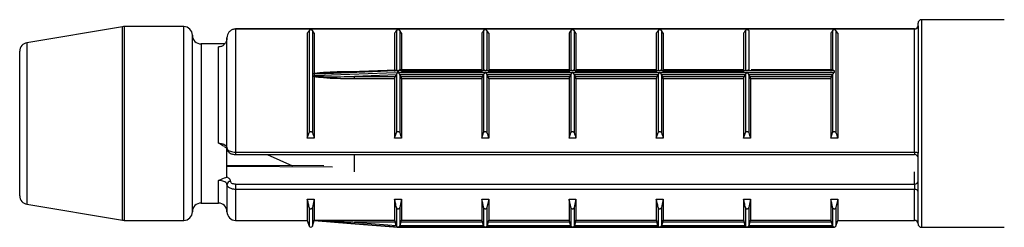
# Model space of a CAD drawing. Units: millimetres. Extents: x 10 to 584, y 10 to 410.
# Drawn here: x 268 to 297, y 291 to 297 of the extents above; entities that cross this region are included whole.
import ezdxf

# ---------------------------------------------------------------- set-up
doc = ezdxf.new("R2010")
doc.units = ezdxf.units.MM
doc.header["$LTSCALE"] = 2

msp = doc.modelspace()

# ---------------------------------------------------------------- linework, layer by layer
at = {"color": 7, "linetype": 'Continuous', "lineweight": 25}
for p, q in [((296.616, 297.286), (294.224, 297.286)), ((271.104, 297.082), (268.333, 296.621)), ((272.874, 297.086), (271.145, 297.086)), ((294.024, 297.018), (274.374, 297.018)), ((274.374, 297.018), (274.374, 297.016)), ((294.024, 297.016), (274.374, 297.016)), ((274.374, 297.016), (274.374, 293.46)), ((276.502, 296.976), (276.502, 294.021)), ((276.597, 296.976), (276.597, 294.021)), ((276.649, 296.895), (276.597, 296.976)), ((279.027, 296.976), (279.027, 295.832)), ((279.122, 296.976), (279.122, 295.833)), ((279.174, 296.895), (279.122, 296.976)), ((281.552, 296.976), (281.552, 295.833)), ((281.647, 296.976), (281.647, 295.833)), ((281.699, 296.895), (281.647, 296.976)), ((284.077, 296.976), (284.077, 295.833)), ((284.172, 296.976), (284.172, 295.833)), ((284.224, 296.895), (284.172, 296.976)), ((286.602, 296.976), (286.602, 295.833)), ((286.697, 296.976), (286.697, 295.833)), ((286.749, 296.895), (286.697, 296.976)), ((289.127, 296.976), (289.127, 295.833)), ((289.222, 296.976), (289.222, 295.833)), ((291.652, 296.976), (291.652, 295.833)), ((291.747, 296.976), (291.747, 294.021)), ((291.799, 296.895), (291.747, 296.976)), ((294.024, 293.46), (294.024, 297.016)), ((294.124, 297.113), (294.124, 297.186)), ((294.124, 297.113), (294.124, 293.43)), ((273.124, 291.736), (273.124, 296.836)), ((274.124, 293.566), (274.124, 296.764)), ((276.449, 296.895), (276.449, 293.861)), ((276.649, 296.895), (276.649, 295.739)), ((278.974, 296.895), (278.974, 295.79)), ((279.174, 296.895), (279.174, 295.79)), ((281.499, 296.895), (281.499, 295.79)), ((281.699, 296.895), (281.699, 295.79)), ((284.024, 296.895), (284.024, 295.79)), ((284.224, 296.895), (284.224, 295.79)), ((286.549, 296.895), (286.549, 295.79)), ((286.749, 296.895), (286.749, 295.79)), ((289.074, 296.895), (289.074, 295.79)), ((291.599, 296.895), (291.599, 295.79)), ((291.799, 296.895), (291.799, 293.861)), ((268.124, 292.197), (268.124, 296.374)), ((274.056, 296.586), (273.374, 296.586)), ((273.874, 293.723), (273.874, 296.499)), ((279.03, 295.832), (277.689, 295.777)), ((279.066, 295.761), (279.066, 295.809)), ((279.074, 295.81), (279.074, 295.762)), ((291.699, 295.81), (279.074, 295.81)), ((281.479, 295.834), (279.117, 295.834)), ((279.174, 295.79), (281.499, 295.79)), ((281.699, 295.79), (284.024, 295.79)), ((284.004, 295.834), (281.719, 295.834)), ((284.224, 295.79), (286.549, 295.79)), ((286.529, 295.834), (284.244, 295.834)), ((286.749, 295.79), (289.074, 295.79)), ((289.054, 295.834), (286.769, 295.834)), ((291.657, 295.834), (289.294, 295.834)), ((291.699, 295.81), (291.699, 295.762)), ((276.647, 295.709), (276.647, 295.67)), ((276.648, 295.724), (276.649, 295.739)), ((276.649, 295.632), (276.648, 295.651)), ((276.649, 295.632), (276.649, 293.861)), ((279.02, 295.691), (277.814, 295.645)), ((277.814, 295.645), (278.99, 295.645)), ((277.814, 295.578), (277.814, 295.645)), ((278.974, 295.578), (277.814, 295.578)), ((278.974, 295.578), (278.974, 293.861)), ((279.02, 295.691), (278.99, 295.645)), ((279.027, 295.704), (279.02, 295.691)), ((279.027, 295.704), (279.027, 294.021)), ((279.074, 295.762), (281.599, 295.762)), ((279.122, 295.703), (279.122, 294.021)), ((279.127, 295.693), (279.122, 295.703)), ((279.159, 295.645), (279.127, 295.693)), ((281.547, 295.693), (279.127, 295.693)), ((279.159, 295.645), (281.515, 295.645)), ((279.174, 295.578), (279.174, 293.861)), ((281.499, 295.578), (279.174, 295.578)), ((281.499, 295.578), (281.499, 293.861)), ((281.547, 295.693), (281.515, 295.645)), ((281.552, 295.703), (281.547, 295.693)), ((281.552, 295.703), (281.552, 294.021)), ((281.599, 295.762), (284.124, 295.762)), ((281.647, 295.703), (281.647, 294.021)), ((281.652, 295.693), (281.647, 295.703)), ((281.684, 295.645), (281.652, 295.693)), ((284.072, 295.693), (281.652, 295.693)), ((281.684, 295.645), (284.04, 295.645)), ((281.699, 295.578), (281.699, 293.861)), ((284.024, 295.578), (281.699, 295.578)), ((284.024, 295.578), (284.024, 293.861)), ((284.072, 295.693), (284.04, 295.645)), ((284.077, 295.703), (284.072, 295.693)), ((284.077, 295.703), (284.077, 294.021)), ((284.124, 295.762), (286.649, 295.762)), ((284.172, 295.703), (284.172, 294.021)), ((284.177, 295.693), (284.172, 295.703)), ((284.209, 295.645), (284.177, 295.693)), ((286.597, 295.693), (284.177, 295.693)), ((284.209, 295.645), (286.565, 295.645)), ((284.224, 295.578), (284.224, 293.861)), ((286.549, 295.578), (284.224, 295.578)), ((286.549, 295.578), (286.549, 293.861)), ((286.597, 295.693), (286.565, 295.645)), ((286.602, 295.703), (286.597, 295.693)), ((286.602, 295.703), (286.602, 294.021)), ((286.649, 295.762), (289.174, 295.762)), ((286.697, 295.703), (286.697, 294.021)), ((286.702, 295.693), (286.697, 295.703)), ((286.734, 295.645), (286.702, 295.693)), ((289.122, 295.693), (286.702, 295.693)), ((286.734, 295.645), (289.09, 295.645)), ((286.749, 295.578), (286.749, 293.861)), ((289.074, 295.578), (286.749, 295.578)), ((289.074, 295.578), (289.074, 293.861)), ((289.122, 295.693), (289.09, 295.645)), ((289.127, 295.703), (289.122, 295.693)), ((289.127, 295.703), (289.127, 294.021)), ((289.174, 295.762), (291.699, 295.762)), ((289.222, 295.703), (289.222, 294.021)), ((289.227, 295.693), (289.222, 295.703)), ((289.259, 295.645), (289.227, 295.693)), ((291.647, 295.693), (289.227, 295.693)), ((289.259, 295.645), (291.615, 295.645)), ((289.274, 295.578), (289.274, 293.861)), ((291.599, 295.578), (289.274, 295.578)), ((291.599, 295.578), (291.599, 293.861)), ((291.647, 295.693), (291.615, 295.645)), ((291.652, 295.703), (291.647, 295.693)), ((291.652, 295.703), (291.652, 294.021)), ((276.449, 293.861), (276.502, 294.021)), ((276.649, 293.861), (276.449, 293.861)), ((278.974, 293.861), (279.027, 294.021)), ((279.174, 293.861), (278.974, 293.861)), ((281.499, 293.861), (281.552, 294.021)), ((281.699, 293.861), (281.499, 293.861)), ((284.024, 293.861), (284.077, 294.021)), ((284.224, 293.861), (284.024, 293.861)), ((286.549, 293.861), (286.602, 294.021)), ((286.749, 293.861), (286.549, 293.861)), ((289.074, 293.861), (289.127, 294.021)), ((289.274, 293.861), (289.074, 293.861)), ((291.599, 293.861), (291.652, 294.021)), ((291.799, 293.861), (291.599, 293.861)), ((274.124, 292.73), (274.124, 293.597)), ((274.374, 293.46), (294.024, 293.46)), ((274.374, 293.389), (294.024, 293.389)), ((275.282, 293.389), (276.023, 293.066)), ((277.814, 292.884), (277.814, 293.389)), ((294.124, 292.314), (294.124, 293.43)), ((276.926, 293.063), (274.124, 293.074)), ((274.124, 292.527), (274.124, 291.736)), ((274.374, 292.536), (274.374, 292.382)), ((274.374, 292.536), (294.024, 292.536)), ((294.024, 292.382), (274.374, 292.382)), ((294.024, 292.536), (294.024, 292.382)), ((276.449, 292.101), (276.649, 292.101)), ((276.449, 292.101), (276.449, 291.486)), ((276.649, 292.101), (276.597, 291.861)), ((276.649, 292.101), (276.649, 291.488)), ((278.974, 292.101), (279.174, 292.101)), ((278.974, 292.101), (278.974, 291.488)), ((279.174, 292.101), (279.122, 291.861)), ((279.174, 292.101), (279.174, 291.488)), ((281.499, 292.101), (281.699, 292.101)), ((281.499, 292.101), (281.499, 291.488)), ((281.699, 292.101), (281.647, 291.861)), ((281.699, 292.101), (281.699, 291.488)), ((284.024, 292.101), (284.224, 292.101)), ((284.024, 292.101), (284.024, 291.488)), ((284.224, 292.101), (284.172, 291.861)), ((284.224, 292.101), (284.224, 291.488)), ((286.549, 292.101), (286.749, 292.101)), ((286.549, 292.101), (286.549, 291.488)), ((286.749, 292.101), (286.697, 291.861)), ((286.749, 292.101), (286.749, 291.488)), ((289.074, 292.101), (289.274, 292.101)), ((289.074, 292.101), (289.074, 291.488)), ((289.274, 292.101), (289.222, 291.861)), ((289.274, 292.101), (289.274, 291.488)), ((291.599, 292.101), (291.799, 292.101)), ((291.599, 292.101), (291.599, 291.488)), ((291.799, 292.101), (291.747, 291.861)), ((291.799, 292.101), (291.799, 291.486)), ((294.124, 291.386), (294.124, 292.314)), ((268.333, 291.951), (271.104, 291.489)), ((273.374, 291.986), (273.874, 291.986)), ((279.027, 291.861), (279.027, 291.322)), ((279.122, 291.861), (279.122, 291.322)), ((281.552, 291.861), (281.552, 291.322)), ((281.647, 291.861), (281.647, 291.322)), ((284.077, 291.861), (284.077, 291.322)), ((284.172, 291.861), (284.172, 291.322)), ((286.602, 291.861), (286.602, 291.322)), ((286.697, 291.861), (286.697, 291.322)), ((289.127, 291.861), (289.127, 291.322)), ((289.222, 291.861), (289.222, 291.322)), ((291.652, 291.861), (291.652, 291.322)), ((271.145, 291.486), (272.874, 291.486)), ((274.374, 291.486), (276.449, 291.486)), ((276.449, 291.486), (276.502, 291.321)), ((276.597, 291.321), (276.647, 291.478)), ((276.647, 291.479), (276.647, 291.478)), ((276.647, 291.478), (277.71, 291.394)), ((276.649, 291.488), (278.974, 291.488)), ((277.71, 291.394), (279.066, 291.286)), ((278.99, 291.437), (277.814, 291.437)), ((277.814, 291.437), (279.02, 291.342)), ((279.02, 291.342), (278.99, 291.437)), ((279.02, 291.342), (279.027, 291.322)), ((279.066, 291.286), (279.066, 291.286)), ((279.069, 291.286), (279.074, 291.286)), ((279.074, 291.286), (284.124, 291.286)), ((279.074, 291.286), (279.074, 291.286)), ((281.599, 291.286), (279.074, 291.286)), ((279.122, 291.322), (279.127, 291.337)), ((279.159, 291.437), (279.127, 291.337)), ((279.127, 291.337), (281.547, 291.337)), ((281.515, 291.437), (279.159, 291.437)), ((279.174, 291.488), (281.499, 291.488)), ((281.547, 291.337), (281.515, 291.437)), ((281.547, 291.337), (281.552, 291.322)), ((284.124, 291.286), (281.599, 291.286)), ((281.647, 291.322), (281.652, 291.337)), ((281.684, 291.437), (281.652, 291.337)), ((281.652, 291.337), (284.072, 291.337)), ((284.04, 291.437), (281.684, 291.437)), ((281.699, 291.488), (284.024, 291.488)), ((284.072, 291.337), (284.04, 291.437)), ((284.072, 291.337), (284.077, 291.322)), ((286.649, 291.286), (284.124, 291.286)), ((284.129, 291.286), (286.644, 291.286)), ((284.172, 291.322), (284.177, 291.337)), ((284.209, 291.437), (284.177, 291.337)), ((284.177, 291.337), (286.597, 291.337)), ((286.565, 291.437), (284.209, 291.437)), ((284.224, 291.488), (286.549, 291.488)), ((286.597, 291.337), (286.565, 291.437)), ((286.597, 291.337), (286.602, 291.322)), ((286.649, 291.286), (291.699, 291.286)), ((289.174, 291.286), (286.649, 291.286)), ((286.697, 291.322), (286.702, 291.337)), ((286.734, 291.437), (286.702, 291.337)), ((286.702, 291.337), (289.122, 291.337)), ((289.09, 291.437), (286.734, 291.437)), ((286.749, 291.488), (289.074, 291.488)), ((289.122, 291.337), (289.09, 291.437)), ((289.122, 291.337), (289.127, 291.322)), ((291.699, 291.286), (289.174, 291.286)), ((289.222, 291.322), (289.227, 291.337)), ((289.259, 291.437), (289.227, 291.337)), ((289.227, 291.337), (291.647, 291.337)), ((291.615, 291.437), (289.259, 291.437)), ((289.274, 291.488), (291.599, 291.488)), ((291.647, 291.337), (291.615, 291.437)), ((291.647, 291.337), (291.652, 291.322)), ((291.699, 291.286), (291.704, 291.286)), ((291.699, 291.286), (291.699, 291.286)), ((291.747, 291.321), (291.799, 291.486)), ((291.799, 291.486), (294.024, 291.486)), ((294.224, 291.286), (296.62, 291.286))]:
    msp.add_line(p, q, dxfattribs=at)
at = {"color": 8, "linetype": 'Continuous', "lineweight": 25}
for p, q in [((294.224, 297.286), (294.224, 291.286)), ((271.104, 291.489), (271.104, 297.082)), ((271.145, 297.086), (271.145, 291.486)), ((272.874, 291.486), (272.874, 297.086)), ((294.024, 297.018), (294.024, 297.016)), ((268.333, 296.621), (268.333, 291.951)), ((273.374, 296.586), (273.374, 291.986)), ((277.814, 295.79), (278.016, 295.79)), ((277.814, 295.782), (277.814, 295.79)), ((274.374, 293.46), (274.374, 293.389)), ((294.024, 293.46), (294.024, 293.389)), ((294.024, 292.536), (294.024, 292.884)), ((273.874, 291.986), (273.874, 292.636)), ((274.374, 292.382), (274.374, 291.486)), ((294.024, 291.486), (294.024, 292.382)), ((276.502, 291.861), (276.502, 291.321)), ((276.597, 291.861), (276.597, 291.321)), ((291.747, 291.861), (291.747, 291.321))]:
    msp.add_line(p, q, dxfattribs=at)
at = {"color": 7, "linetype": 'Continuous', "lineweight": 25, "flags": 128}
for points in [[(279.066, 295.809), (278.967, 295.805), (278.568, 295.789), (276.973, 295.723), (276.647, 295.709)], [(279.03, 295.832), (279.034, 295.832), (279.047, 295.826), (279.055, 295.82), (279.061, 295.816), (279.066, 295.811), (279.066, 295.81), (279.066, 295.809), (279.066, 295.809)], [(276.647, 295.67), (276.747, 295.674), (277.145, 295.689), (278.74, 295.749), (279.066, 295.761)], [(294.024, 293.46), (294.044, 293.459), (294.063, 293.457), (294.08, 293.455), (294.095, 293.451), (294.107, 293.446), (294.117, 293.441), (294.122, 293.436), (294.124, 293.43)], [(279.066, 291.286), (278.967, 291.294), (278.568, 291.326), (277.81, 291.386)]]:
    msp.add_lwpolyline(points, dxfattribs=at)
at = {"color": 8, "linetype": 'Continuous', "lineweight": 25, "flags": 128}
msp.add_lwpolyline([(277.179, 293.028), (274.124, 293.04), (274.108, 293.04)], dxfattribs=at)
at = {"color": 7, "linetype": 'Continuous', "lineweight": 25}
for centre, radius, start, end in [((294.224, 297.186), 0.1, 90, 180), ((271.145, 296.836), 0.25, 90, 99.4623), ((272.874, 296.836), 0.25, 0, 90), ((294.024, 297.118), 0.1, 270, 0), ((294.026, 297.114), 0.0988, 269.2838, 359.2655), ((273.374, 296.836), 0.25, 180, 270), ((268.374, 296.374), 0.25, 99.4623, 180), ((294.024, 293.289), 0.1, 0, 90), ((274.218, 292.52), 0.094, 86.1887, 175.5981), ((294.031, 292.63), 0.094, 266.1887, 355.5981), ((294.038, 292.294), 0.0888, 12.865, 98.7077), ((268.374, 292.197), 0.25, 180, 260.5377), ((273.374, 291.736), 0.25, 90, 180), ((273.874, 291.736), 0.25, 0, 90), ((272.874, 291.736), 0.25, 270, 0), ((274.374, 291.736), 0.25, 180, 270), ((271.145, 291.736), 0.25, 260.5377, 270), ((276.549, 291.336), 0.05, 197.588, 342.412), ((284.176, 290.92), 6.383, 175.3562, 175.8167), ((279.074, 291.336), 0.05, 260.9424, 270), ((291.699, 291.336), 0.05, 270, 342.412), ((294.024, 291.386), 0.1, 0, 90), ((294.224, 291.386), 0.1, 180, 270)]:
    msp.add_arc(centre, radius, start, end, dxfattribs=at)
for points, knots in [([(274.374, 297.016), (274.358, 297.015), (274.314, 297.012), (274.244, 296.984), (274.178, 296.928), (274.133, 296.851), (274.127, 296.793), (274.124, 296.764)], [0, 0, 0, 0, 0.124012, 0.338765, 0.558184, 0.779631, 1, 1, 1, 1]), ([(276.502, 296.976), (276.493, 296.962), (276.475, 296.935), (276.458, 296.908), (276.449, 296.895)], [0, 0, 0, 0, 0.500115, 1, 1, 1, 1]), ([(276.597, 296.976), (276.595, 296.978), (276.59, 296.983), (276.578, 296.988), (276.565, 296.991), (276.552, 296.992), (276.54, 296.992), (276.527, 296.99), (276.514, 296.986), (276.506, 296.981), (276.503, 296.977), (276.502, 296.976)], [0, 0, 0, 0, 0.1707, 0.296823, 0.396076, 0.479871, 0.563841, 0.64481, 0.758398, 0.915552, 1, 1, 1, 1]), ([(279.027, 296.976), (279.018, 296.962), (279, 296.935), (278.983, 296.908), (278.974, 296.895)], [0, 0, 0, 0, 0.500115, 1, 1, 1, 1]), ([(279.122, 296.976), (279.12, 296.978), (279.115, 296.983), (279.103, 296.988), (279.09, 296.991), (279.077, 296.992), (279.065, 296.992), (279.052, 296.99), (279.039, 296.986), (279.031, 296.981), (279.028, 296.977), (279.027, 296.976)], [0, 0, 0, 0, 0.1707, 0.296823, 0.396076, 0.479871, 0.563841, 0.64481, 0.758398, 0.915552, 1, 1, 1, 1]), ([(281.552, 296.976), (281.543, 296.962), (281.525, 296.935), (281.508, 296.908), (281.499, 296.895)], [0, 0, 0, 0, 0.500115, 1, 1, 1, 1]), ([(281.647, 296.976), (281.645, 296.978), (281.64, 296.983), (281.628, 296.988), (281.615, 296.991), (281.602, 296.992), (281.59, 296.992), (281.577, 296.99), (281.564, 296.986), (281.556, 296.981), (281.553, 296.977), (281.552, 296.976)], [0, 0, 0, 0, 0.1707, 0.296823, 0.396076, 0.479871, 0.563841, 0.64481, 0.758398, 0.915552, 1, 1, 1, 1]), ([(284.077, 296.976), (284.068, 296.962), (284.05, 296.935), (284.033, 296.908), (284.024, 296.895)], [0, 0, 0, 0, 0.500115, 1, 1, 1, 1]), ([(284.172, 296.976), (284.17, 296.978), (284.165, 296.983), (284.153, 296.988), (284.14, 296.991), (284.127, 296.992), (284.115, 296.992), (284.102, 296.99), (284.089, 296.986), (284.081, 296.981), (284.078, 296.977), (284.077, 296.976)], [0, 0, 0, 0, 0.1707, 0.296823, 0.396076, 0.479871, 0.563841, 0.64481, 0.758398, 0.915552, 1, 1, 1, 1]), ([(286.602, 296.976), (286.593, 296.962), (286.575, 296.935), (286.558, 296.908), (286.549, 296.895)], [0, 0, 0, 0, 0.500115, 1, 1, 1, 1]), ([(286.697, 296.976), (286.695, 296.978), (286.69, 296.983), (286.678, 296.988), (286.665, 296.991), (286.652, 296.992), (286.64, 296.992), (286.627, 296.99), (286.614, 296.986), (286.606, 296.981), (286.603, 296.977), (286.602, 296.976)], [0, 0, 0, 0, 0.1707, 0.296823, 0.396076, 0.479871, 0.563841, 0.64481, 0.758398, 0.915552, 1, 1, 1, 1]), ([(289.127, 296.976), (289.118, 296.962), (289.1, 296.935), (289.083, 296.908), (289.074, 296.895)], [0, 0, 0, 0, 0.500115, 1, 1, 1, 1]), ([(289.222, 296.976), (289.22, 296.978), (289.215, 296.983), (289.203, 296.988), (289.19, 296.991), (289.177, 296.992), (289.165, 296.992), (289.152, 296.99), (289.139, 296.986), (289.131, 296.981), (289.128, 296.977), (289.127, 296.976)], [0, 0, 0, 0, 0.1706997, 0.2968225, 0.3960755, 0.479871, 0.5638408, 0.6448105, 0.7583977, 0.9155524, 1, 1, 1, 1]), ([(291.652, 296.976), (291.643, 296.962), (291.625, 296.935), (291.608, 296.908), (291.599, 296.895)], [0, 0, 0, 0, 0.500115, 1, 1, 1, 1]), ([(291.747, 296.976), (291.745, 296.978), (291.74, 296.983), (291.728, 296.988), (291.715, 296.991), (291.702, 296.992), (291.69, 296.992), (291.677, 296.99), (291.664, 296.986), (291.656, 296.981), (291.653, 296.977), (291.652, 296.976)], [0, 0, 0, 0, 0.1707, 0.296823, 0.396076, 0.479871, 0.563841, 0.64481, 0.758398, 0.915552, 1, 1, 1, 1]), ([(274.124, 296.764), (274.121, 296.734), (274.116, 296.673), (274.07, 296.592), (274.004, 296.532), (273.934, 296.502), (273.89, 296.499), (273.874, 296.499)], [0, 0, 0, 0, 0.225774, 0.451074, 0.672152, 0.884114, 1, 1, 1, 1]), ([(276.649, 295.739), (276.704, 295.746), (277.023, 295.784), (277.414, 295.788), (277.747, 295.79), (277.814, 295.79)], [0, 0, 0, 0, 0.142587, 0.828592, 1, 1, 1, 1]), ([(279.074, 295.81), (279.075, 295.81), (279.078, 295.813), (279.088, 295.821), (279.102, 295.83), (279.113, 295.835), (279.116, 295.834), (279.117, 295.834)], [0, 0, 0, 0, 0.021237, 0.19862, 0.624531, 0.93834, 1, 1, 1, 1]), ([(281.499, 295.79), (281.5, 295.786), (281.5, 295.777), (281.502, 295.77), (281.505, 295.767), (281.507, 295.767), (281.507, 295.767)], [0, 0, 0, 0, 0.319735, 0.639229, 0.965449, 1, 1, 1, 1]), ([(281.552, 295.833), (281.554, 295.834), (281.559, 295.835), (281.571, 295.831), (281.579, 295.824), (281.584, 295.822), (281.59, 295.822), (281.595, 295.822), (281.599, 295.822)], [0, 0, 0, 0, 0.242845, 0.540547, 0.751453, 0.788535, 0.841227, 1, 1, 1, 1]), ([(281.599, 295.822), (281.603, 295.822), (281.608, 295.822), (281.614, 295.822), (281.62, 295.824), (281.628, 295.831), (281.64, 295.835), (281.645, 295.834), (281.647, 295.833)], [0, 0, 0, 0, 0.158757, 0.211434, 0.248526, 0.45928, 0.757049, 1, 1, 1, 1]), ([(281.692, 295.768), (281.693, 295.768), (281.695, 295.767), (281.698, 295.773), (281.699, 295.781), (281.699, 295.788), (281.699, 295.79)], [0, 0, 0, 0, 0.158315, 0.510387, 0.845671, 1, 1, 1, 1]), ([(284.024, 295.79), (284.025, 295.786), (284.025, 295.777), (284.027, 295.77), (284.03, 295.767), (284.032, 295.767), (284.032, 295.767)], [0, 0, 0, 0, 0.319735, 0.639229, 0.965449, 1, 1, 1, 1]), ([(284.077, 295.833), (284.079, 295.834), (284.084, 295.835), (284.096, 295.831), (284.104, 295.824), (284.109, 295.822), (284.115, 295.822), (284.12, 295.822), (284.124, 295.822)], [0, 0, 0, 0, 0.242845, 0.540547, 0.751453, 0.788535, 0.841227, 1, 1, 1, 1]), ([(284.124, 295.822), (284.128, 295.822), (284.133, 295.822), (284.139, 295.822), (284.145, 295.824), (284.153, 295.831), (284.165, 295.835), (284.17, 295.834), (284.172, 295.833)], [0, 0, 0, 0, 0.158757, 0.211434, 0.248526, 0.45928, 0.757049, 1, 1, 1, 1]), ([(284.217, 295.768), (284.218, 295.768), (284.22, 295.767), (284.223, 295.773), (284.224, 295.781), (284.224, 295.788), (284.224, 295.79)], [0, 0, 0, 0, 0.158315, 0.510387, 0.845671, 1, 1, 1, 1]), ([(286.549, 295.79), (286.55, 295.786), (286.55, 295.777), (286.552, 295.77), (286.555, 295.767), (286.557, 295.767), (286.557, 295.767)], [0, 0, 0, 0, 0.319735, 0.639229, 0.965449, 1, 1, 1, 1]), ([(286.602, 295.833), (286.604, 295.834), (286.609, 295.835), (286.621, 295.831), (286.629, 295.824), (286.634, 295.822), (286.64, 295.822), (286.645, 295.822), (286.649, 295.822)], [0, 0, 0, 0, 0.242845, 0.540547, 0.751453, 0.788535, 0.841227, 1, 1, 1, 1]), ([(286.649, 295.822), (286.653, 295.822), (286.658, 295.822), (286.664, 295.822), (286.67, 295.824), (286.678, 295.831), (286.69, 295.835), (286.695, 295.834), (286.697, 295.833)], [0, 0, 0, 0, 0.158757, 0.211434, 0.248526, 0.45928, 0.757049, 1, 1, 1, 1]), ([(286.742, 295.768), (286.743, 295.768), (286.745, 295.767), (286.748, 295.773), (286.749, 295.781), (286.749, 295.788), (286.749, 295.79)], [0, 0, 0, 0, 0.158315, 0.510387, 0.845671, 1, 1, 1, 1]), ([(289.074, 295.79), (289.075, 295.786), (289.075, 295.777), (289.077, 295.77), (289.08, 295.767), (289.082, 295.767), (289.082, 295.767)], [0, 0, 0, 0, 0.319735, 0.639229, 0.965449, 1, 1, 1, 1]), ([(289.127, 295.833), (289.129, 295.834), (289.134, 295.835), (289.146, 295.831), (289.154, 295.824), (289.159, 295.822), (289.165, 295.822), (289.174, 295.822), (289.183, 295.822), (289.189, 295.822), (289.195, 295.824), (289.203, 295.831), (289.215, 295.835), (289.22, 295.834), (289.222, 295.833)], [0, 0, 0, 0, 0.121422, 0.270273, 0.375726, 0.394267, 0.420613, 0.500019, 0.579378, 0.605717, 0.624263, 0.72964, 0.878524, 1, 1, 1, 1]), ([(291.657, 295.834), (291.657, 295.834), (291.661, 295.835), (291.672, 295.83), (291.686, 295.821), (291.696, 295.813), (291.699, 295.81), (291.699, 295.81)], [0, 0, 0, 0, 0.06166, 0.375469, 0.80138, 0.978763, 1, 1, 1, 1]), ([(276.647, 295.709), (276.647, 295.714), (276.647, 295.719), (276.648, 295.723), (276.648, 295.724)], [0, 0, 0, 0, 0.825288, 1, 1, 1, 1]), ([(276.648, 295.651), (276.648, 295.654), (276.647, 295.66), (276.647, 295.666), (276.647, 295.67)], [0, 0, 0, 0, 0.391698, 1, 1, 1, 1]), ([(277.814, 295.775), (277.747, 295.773), (277.415, 295.765), (277.026, 295.755), (276.705, 295.729), (276.648, 295.724)], [0, 0, 0, 0, 0.170941, 0.854525, 1, 1, 1, 1]), ([(276.648, 295.651), (276.705, 295.648), (277.026, 295.634), (277.415, 295.639), (277.747, 295.644), (277.814, 295.645)], [0, 0, 0, 0, 0.145475, 0.829059, 1, 1, 1, 1]), ([(277.814, 295.578), (277.747, 295.579), (277.414, 295.58), (277.023, 295.585), (276.704, 295.625), (276.649, 295.632)], [0, 0, 0, 0, 0.171408, 0.857413, 1, 1, 1, 1]), ([(278.99, 295.645), (278.988, 295.642), (278.985, 295.635), (278.98, 295.62), (278.976, 295.603), (278.975, 295.588), (278.974, 295.581), (278.974, 295.578)], [0, 0, 0, 0, 0.230718, 0.461621, 0.686822, 0.901284, 1, 1, 1, 1]), ([(279.066, 295.761), (279.066, 295.761), (279.066, 295.759), (279.06, 295.752), (279.049, 295.74), (279.035, 295.722), (279.029, 295.709), (279.027, 295.704)], [0, 0, 0, 0, 0.025422, 0.084517, 0.356604, 0.718378, 1, 1, 1, 1]), ([(279.122, 295.703), (279.12, 295.707), (279.115, 295.716), (279.102, 295.734), (279.088, 295.749), (279.078, 295.759), (279.075, 295.761), (279.074, 295.762)], [0, 0, 0, 0, 0.211454, 0.475167, 0.833087, 0.982154, 1, 1, 1, 1]), ([(279.174, 295.578), (279.174, 295.583), (279.174, 295.594), (279.171, 295.61), (279.167, 295.626), (279.163, 295.638), (279.16, 295.643), (279.159, 295.645)], [0, 0, 0, 0, 0.204299, 0.408446, 0.616889, 0.834895, 1, 1, 1, 1]), ([(281.515, 295.645), (281.513, 295.642), (281.51, 295.635), (281.505, 295.62), (281.501, 295.603), (281.5, 295.588), (281.499, 295.581), (281.499, 295.578)], [0, 0, 0, 0, 0.230718, 0.461621, 0.686822, 0.901284, 1, 1, 1, 1]), ([(281.599, 295.762), (281.599, 295.761), (281.596, 295.759), (281.586, 295.749), (281.572, 295.734), (281.558, 295.716), (281.554, 295.707), (281.552, 295.703)], [0, 0, 0, 0, 0.017846, 0.166913, 0.524833, 0.788546, 1, 1, 1, 1]), ([(281.647, 295.703), (281.645, 295.707), (281.64, 295.716), (281.627, 295.734), (281.613, 295.749), (281.603, 295.759), (281.6, 295.761), (281.599, 295.762)], [0, 0, 0, 0, 0.211454, 0.475167, 0.833087, 0.982154, 1, 1, 1, 1]), ([(281.699, 295.578), (281.699, 295.583), (281.699, 295.594), (281.696, 295.61), (281.692, 295.626), (281.688, 295.638), (281.685, 295.643), (281.684, 295.645)], [0, 0, 0, 0, 0.204299, 0.408446, 0.616889, 0.834895, 1, 1, 1, 1]), ([(284.04, 295.645), (284.038, 295.642), (284.035, 295.635), (284.03, 295.62), (284.026, 295.603), (284.025, 295.588), (284.024, 295.581), (284.024, 295.578)], [0, 0, 0, 0, 0.230718, 0.461621, 0.686822, 0.901284, 1, 1, 1, 1]), ([(284.124, 295.762), (284.124, 295.761), (284.121, 295.759), (284.111, 295.749), (284.097, 295.734), (284.083, 295.716), (284.079, 295.707), (284.077, 295.703)], [0, 0, 0, 0, 0.017846, 0.166913, 0.524833, 0.788546, 1, 1, 1, 1]), ([(284.172, 295.703), (284.17, 295.707), (284.165, 295.716), (284.152, 295.734), (284.138, 295.749), (284.128, 295.759), (284.125, 295.761), (284.124, 295.762)], [0, 0, 0, 0, 0.211454, 0.475167, 0.833087, 0.982154, 1, 1, 1, 1]), ([(284.224, 295.578), (284.224, 295.583), (284.224, 295.594), (284.221, 295.61), (284.217, 295.626), (284.213, 295.638), (284.21, 295.643), (284.209, 295.645)], [0, 0, 0, 0, 0.204299, 0.408446, 0.616889, 0.834895, 1, 1, 1, 1]), ([(286.565, 295.645), (286.563, 295.642), (286.56, 295.635), (286.555, 295.62), (286.551, 295.603), (286.55, 295.588), (286.549, 295.581), (286.549, 295.578)], [0, 0, 0, 0, 0.230718, 0.461621, 0.686822, 0.901284, 1, 1, 1, 1]), ([(286.649, 295.762), (286.649, 295.761), (286.646, 295.759), (286.636, 295.749), (286.622, 295.734), (286.608, 295.716), (286.604, 295.707), (286.602, 295.703)], [0, 0, 0, 0, 0.0178465, 0.1669128, 0.5248327, 0.7885464, 1, 1, 1, 1]), ([(286.697, 295.703), (286.695, 295.707), (286.69, 295.716), (286.677, 295.734), (286.663, 295.749), (286.653, 295.759), (286.65, 295.761), (286.649, 295.762)], [0, 0, 0, 0, 0.211454, 0.475167, 0.833087, 0.982154, 1, 1, 1, 1]), ([(286.749, 295.578), (286.749, 295.583), (286.749, 295.594), (286.746, 295.61), (286.742, 295.626), (286.738, 295.638), (286.735, 295.643), (286.734, 295.645)], [0, 0, 0, 0, 0.204299, 0.408446, 0.616889, 0.834895, 1, 1, 1, 1]), ([(289.09, 295.645), (289.088, 295.642), (289.085, 295.635), (289.08, 295.62), (289.076, 295.603), (289.075, 295.588), (289.074, 295.581), (289.074, 295.578)], [0, 0, 0, 0, 0.230718, 0.461621, 0.686822, 0.901284, 1, 1, 1, 1]), ([(289.174, 295.762), (289.174, 295.761), (289.171, 295.759), (289.161, 295.749), (289.147, 295.734), (289.133, 295.716), (289.129, 295.707), (289.127, 295.703)], [0, 0, 0, 0, 0.017846, 0.166913, 0.524833, 0.788546, 1, 1, 1, 1]), ([(289.222, 295.703), (289.22, 295.707), (289.215, 295.716), (289.202, 295.734), (289.188, 295.749), (289.178, 295.759), (289.175, 295.761), (289.174, 295.762)], [0, 0, 0, 0, 0.211454, 0.475167, 0.833087, 0.982154, 1, 1, 1, 1]), ([(289.274, 295.578), (289.274, 295.583), (289.274, 295.594), (289.271, 295.61), (289.267, 295.626), (289.263, 295.638), (289.26, 295.643), (289.259, 295.645)], [0, 0, 0, 0, 0.2042994, 0.4084455, 0.6168889, 0.8348949, 1, 1, 1, 1]), ([(291.615, 295.645), (291.613, 295.642), (291.61, 295.635), (291.605, 295.62), (291.601, 295.603), (291.6, 295.588), (291.599, 295.581), (291.599, 295.578)], [0, 0, 0, 0, 0.230718, 0.461621, 0.686822, 0.901284, 1, 1, 1, 1]), ([(291.699, 295.762), (291.699, 295.761), (291.696, 295.759), (291.686, 295.749), (291.672, 295.734), (291.658, 295.716), (291.654, 295.707), (291.652, 295.703)], [0, 0, 0, 0, 0.017846, 0.166913, 0.524833, 0.788546, 1, 1, 1, 1]), ([(276.502, 294.021), (276.504, 294.026), (276.508, 294.035), (276.521, 294.046), (276.533, 294.051), (276.546, 294.054), (276.559, 294.053), (276.571, 294.049), (276.584, 294.041), (276.593, 294.031), (276.596, 294.023), (276.597, 294.021)], [0, 0, 0, 0, 0.1707, 0.296823, 0.396076, 0.479871, 0.563841, 0.64481, 0.758398, 0.915552, 1, 1, 1, 1]), ([(276.597, 294.021), (276.606, 293.994), (276.624, 293.941), (276.641, 293.888), (276.649, 293.861)], [0, 0, 0, 0, 0.500115, 1, 1, 1, 1]), ([(279.027, 294.021), (279.029, 294.026), (279.033, 294.035), (279.046, 294.046), (279.058, 294.051), (279.071, 294.054), (279.084, 294.053), (279.096, 294.049), (279.109, 294.041), (279.118, 294.031), (279.121, 294.023), (279.122, 294.021)], [0, 0, 0, 0, 0.1707, 0.296823, 0.396076, 0.479871, 0.563841, 0.64481, 0.758398, 0.915552, 1, 1, 1, 1]), ([(279.122, 294.021), (279.131, 293.994), (279.149, 293.941), (279.166, 293.888), (279.174, 293.861)], [0, 0, 0, 0, 0.500115, 1, 1, 1, 1]), ([(281.552, 294.021), (281.554, 294.026), (281.558, 294.035), (281.571, 294.046), (281.583, 294.051), (281.596, 294.054), (281.609, 294.053), (281.621, 294.049), (281.634, 294.041), (281.643, 294.031), (281.646, 294.023), (281.647, 294.021)], [0, 0, 0, 0, 0.1707, 0.296823, 0.396076, 0.479871, 0.563841, 0.64481, 0.758398, 0.915552, 1, 1, 1, 1]), ([(281.647, 294.021), (281.656, 293.994), (281.674, 293.941), (281.691, 293.888), (281.699, 293.861)], [0, 0, 0, 0, 0.500115, 1, 1, 1, 1]), ([(284.077, 294.021), (284.079, 294.026), (284.083, 294.035), (284.096, 294.046), (284.108, 294.051), (284.121, 294.054), (284.134, 294.053), (284.146, 294.049), (284.159, 294.041), (284.168, 294.031), (284.171, 294.023), (284.172, 294.021)], [0, 0, 0, 0, 0.1707, 0.296823, 0.396076, 0.479871, 0.563841, 0.64481, 0.758398, 0.915552, 1, 1, 1, 1]), ([(284.172, 294.021), (284.181, 293.994), (284.199, 293.941), (284.216, 293.888), (284.224, 293.861)], [0, 0, 0, 0, 0.500115, 1, 1, 1, 1]), ([(286.602, 294.021), (286.604, 294.026), (286.608, 294.035), (286.621, 294.046), (286.633, 294.051), (286.646, 294.054), (286.659, 294.053), (286.671, 294.049), (286.684, 294.041), (286.693, 294.031), (286.696, 294.023), (286.697, 294.021)], [0, 0, 0, 0, 0.1707, 0.296823, 0.396076, 0.479871, 0.563841, 0.64481, 0.758398, 0.915552, 1, 1, 1, 1]), ([(286.697, 294.021), (286.706, 293.994), (286.724, 293.941), (286.741, 293.888), (286.749, 293.861)], [0, 0, 0, 0, 0.500115, 1, 1, 1, 1]), ([(289.127, 294.021), (289.129, 294.026), (289.133, 294.035), (289.146, 294.046), (289.158, 294.051), (289.171, 294.054), (289.184, 294.053), (289.196, 294.049), (289.209, 294.041), (289.218, 294.031), (289.221, 294.023), (289.222, 294.021)], [0, 0, 0, 0, 0.1706997, 0.2968225, 0.3960755, 0.479871, 0.5638408, 0.6448105, 0.7583977, 0.9155524, 1, 1, 1, 1]), ([(289.222, 294.021), (289.231, 293.994), (289.249, 293.941), (289.266, 293.888), (289.274, 293.861)], [0, 0, 0, 0, 0.500115, 1, 1, 1, 1]), ([(291.652, 294.021), (291.654, 294.026), (291.658, 294.035), (291.671, 294.046), (291.683, 294.051), (291.696, 294.054), (291.709, 294.053), (291.721, 294.049), (291.734, 294.041), (291.743, 294.031), (291.746, 294.023), (291.747, 294.021)], [0, 0, 0, 0, 0.1706997, 0.2968225, 0.3960755, 0.479871, 0.5638408, 0.6448105, 0.7583977, 0.9155524, 1, 1, 1, 1]), ([(291.747, 294.021), (291.756, 293.994), (291.774, 293.941), (291.791, 293.888), (291.799, 293.861)], [0, 0, 0, 0, 0.500115, 1, 1, 1, 1]), ([(273.874, 293.723), (273.89, 293.722), (273.934, 293.72), (274.004, 293.703), (274.07, 293.667), (274.116, 293.619), (274.121, 293.584), (274.124, 293.566)], [0, 0, 0, 0, 0.115886, 0.327848, 0.548926, 0.774226, 1, 1, 1, 1]), ([(274.05, 293.617), (273.992, 293.651), (273.933, 293.686), (273.875, 293.722), (273.874, 293.723)], [0, 0, 0, 0, 0.984718, 1, 1, 1, 1]), ([(274.049, 293.616), (274.066, 293.608), (274.103, 293.592), (274.124, 293.568), (274.124, 293.567), (274.124, 293.566)], [0, 0, 0, 0, 0.3177405, 0.6958486, 1, 1, 1, 1]), ([(274.124, 293.566), (274.126, 293.557), (274.129, 293.537), (274.162, 293.507), (274.218, 293.481), (274.289, 293.464), (274.344, 293.46), (274.371, 293.46), (274.374, 293.46)], [0, 0, 0, 0, 0.1582534, 0.371896, 0.5816648, 0.7903121, 0.9763273, 1, 1, 1, 1]), ([(274.127, 293.565), (274.127, 293.557), (274.125, 293.529), (274.146, 293.486), (274.185, 293.442), (274.246, 293.409), (274.313, 293.39), (274.359, 293.391), (274.374, 293.391)], [0, 0, 0, 0, 0.0800042, 0.2506973, 0.4198503, 0.6235456, 0.8761011, 1, 1, 1, 1]), ([(273.874, 292.636), (273.875, 292.636), (273.934, 292.663), (274.008, 292.71), (274.1, 292.725), (274.124, 292.73)], [0, 0, 0, 0, 0.011123, 0.735442, 1, 1, 1, 1]), ([(274.124, 292.74), (274.131, 292.736), (274.165, 292.717), (274.212, 292.676), (274.22, 292.634), (274.224, 292.613)], [0, 0, 0, 0, 0.103508, 0.551816, 1, 1, 1, 1]), ([(274.124, 292.527), (274.121, 292.54), (274.116, 292.565), (274.07, 292.598), (274.004, 292.623), (273.934, 292.635), (273.89, 292.636), (273.874, 292.636)], [0, 0, 0, 0, 0.225774, 0.451074, 0.672152, 0.884114, 1, 1, 1, 1]), ([(274.374, 292.382), (274.358, 292.382), (274.314, 292.384), (274.244, 292.4), (274.178, 292.432), (274.133, 292.477), (274.127, 292.51), (274.124, 292.527)], [0, 0, 0, 0, 0.124012, 0.338765, 0.558184, 0.779631, 1, 1, 1, 1]), ([(274.224, 292.613), (274.226, 292.605), (274.23, 292.587), (274.256, 292.563), (274.296, 292.546), (274.338, 292.538), (274.365, 292.537), (274.374, 292.536)], [0, 0, 0, 0, 0.2222498, 0.4446148, 0.6636671, 0.8770255, 1, 1, 1, 1]), ([(276.502, 291.861), (276.493, 291.901), (276.475, 291.981), (276.458, 292.061), (276.449, 292.101)], [0, 0, 0, 0, 0.500115, 1, 1, 1, 1]), ([(279.027, 291.861), (279.018, 291.901), (279, 291.981), (278.983, 292.061), (278.974, 292.101)], [0, 0, 0, 0, 0.500115, 1, 1, 1, 1]), ([(281.552, 291.861), (281.543, 291.901), (281.525, 291.981), (281.508, 292.061), (281.499, 292.101)], [0, 0, 0, 0, 0.500115, 1, 1, 1, 1]), ([(284.077, 291.861), (284.068, 291.901), (284.05, 291.981), (284.033, 292.061), (284.024, 292.101)], [0, 0, 0, 0, 0.500115, 1, 1, 1, 1]), ([(286.602, 291.861), (286.593, 291.901), (286.575, 291.981), (286.558, 292.061), (286.549, 292.101)], [0, 0, 0, 0, 0.500115, 1, 1, 1, 1]), ([(289.127, 291.861), (289.118, 291.901), (289.1, 291.981), (289.083, 292.061), (289.074, 292.101)], [0, 0, 0, 0, 0.500115, 1, 1, 1, 1]), ([(291.652, 291.861), (291.643, 291.901), (291.625, 291.981), (291.608, 292.061), (291.599, 292.101)], [0, 0, 0, 0, 0.500115, 1, 1, 1, 1]), ([(276.597, 291.861), (276.595, 291.853), (276.59, 291.839), (276.578, 291.823), (276.565, 291.815), (276.552, 291.811), (276.54, 291.812), (276.527, 291.818), (276.514, 291.83), (276.506, 291.845), (276.503, 291.857), (276.502, 291.861)], [0, 0, 0, 0, 0.1707, 0.296823, 0.396076, 0.479871, 0.563841, 0.64481, 0.758398, 0.915552, 1, 1, 1, 1]), ([(279.122, 291.861), (279.12, 291.853), (279.115, 291.839), (279.103, 291.823), (279.09, 291.815), (279.077, 291.811), (279.065, 291.812), (279.052, 291.818), (279.039, 291.83), (279.031, 291.845), (279.028, 291.857), (279.027, 291.861)], [0, 0, 0, 0, 0.1707, 0.296823, 0.396076, 0.479871, 0.563841, 0.64481, 0.758398, 0.915552, 1, 1, 1, 1]), ([(281.647, 291.861), (281.645, 291.853), (281.64, 291.839), (281.628, 291.823), (281.615, 291.815), (281.602, 291.811), (281.59, 291.812), (281.577, 291.818), (281.564, 291.83), (281.556, 291.845), (281.553, 291.857), (281.552, 291.861)], [0, 0, 0, 0, 0.1707, 0.296823, 0.396076, 0.479871, 0.563841, 0.64481, 0.758398, 0.915552, 1, 1, 1, 1]), ([(284.172, 291.861), (284.17, 291.853), (284.165, 291.839), (284.153, 291.823), (284.14, 291.815), (284.127, 291.811), (284.115, 291.812), (284.102, 291.818), (284.089, 291.83), (284.081, 291.845), (284.078, 291.857), (284.077, 291.861)], [0, 0, 0, 0, 0.1707, 0.296823, 0.396076, 0.479871, 0.563841, 0.64481, 0.758398, 0.915552, 1, 1, 1, 1]), ([(286.697, 291.861), (286.695, 291.853), (286.69, 291.839), (286.678, 291.823), (286.665, 291.815), (286.652, 291.811), (286.64, 291.812), (286.627, 291.818), (286.614, 291.83), (286.606, 291.845), (286.603, 291.857), (286.602, 291.861)], [0, 0, 0, 0, 0.1707, 0.296823, 0.396076, 0.479871, 0.563841, 0.64481, 0.758398, 0.915552, 1, 1, 1, 1]), ([(289.222, 291.861), (289.22, 291.853), (289.215, 291.839), (289.203, 291.823), (289.19, 291.815), (289.177, 291.811), (289.165, 291.812), (289.152, 291.818), (289.139, 291.83), (289.131, 291.845), (289.128, 291.857), (289.127, 291.861)], [0, 0, 0, 0, 0.1707, 0.296823, 0.396076, 0.479871, 0.563841, 0.64481, 0.758398, 0.915552, 1, 1, 1, 1]), ([(291.747, 291.861), (291.745, 291.853), (291.74, 291.839), (291.728, 291.823), (291.715, 291.815), (291.702, 291.811), (291.69, 291.812), (291.677, 291.818), (291.664, 291.83), (291.656, 291.845), (291.653, 291.857), (291.652, 291.861)], [0, 0, 0, 0, 0.1707, 0.296823, 0.396076, 0.479871, 0.563841, 0.64481, 0.758398, 0.915552, 1, 1, 1, 1]), ([(276.647, 291.479), (276.647, 291.48), (276.647, 291.481), (276.648, 291.483), (276.648, 291.484)], [0, 0, 0, 0, 0.814555, 1, 1, 1, 1]), ([(277.81, 291.386), (277.743, 291.391), (277.411, 291.418), (277.021, 291.448), (276.702, 291.475), (276.647, 291.479)], [0, 0, 0, 0, 0.171095, 0.855867, 1, 1, 1, 1]), ([(276.648, 291.484), (276.648, 291.485), (276.649, 291.487), (276.649, 291.488), (276.649, 291.488)], [0, 0, 0, 0, 0.394178, 1, 1, 1, 1]), ([(276.648, 291.484), (276.705, 291.482), (277.026, 291.468), (277.415, 291.453), (277.747, 291.44), (277.814, 291.437)], [0, 0, 0, 0, 0.145367, 0.829044, 1, 1, 1, 1]), ([(278.974, 291.488), (278.975, 291.488), (278.975, 291.486), (278.977, 291.478), (278.981, 291.465), (278.986, 291.451), (278.989, 291.441), (278.99, 291.437)], [0, 0, 0, 0, 0.204299, 0.408446, 0.616889, 0.834895, 1, 1, 1, 1]), ([(279.027, 291.322), (279.029, 291.316), (279.034, 291.305), (279.045, 291.295), (279.054, 291.29), (279.061, 291.288), (279.065, 291.287), (279.066, 291.286), (279.066, 291.286), (279.066, 291.286)], [0, 0, 0, 0, 0.248185, 0.564659, 0.741783, 0.857006, 0.972664, 0.99505, 1, 1, 1, 1]), ([(279.074, 291.286), (279.075, 291.286), (279.078, 291.286), (279.088, 291.287), (279.102, 291.293), (279.115, 291.306), (279.12, 291.317), (279.122, 291.322)], [0, 0, 0, 0, 0.017846, 0.166913, 0.524833, 0.788546, 1, 1, 1, 1]), ([(279.159, 291.437), (279.16, 291.443), (279.164, 291.455), (279.169, 291.47), (279.173, 291.482), (279.174, 291.487), (279.174, 291.488), (279.174, 291.488)], [0, 0, 0, 0, 0.230718, 0.461621, 0.686822, 0.901284, 1, 1, 1, 1]), ([(281.499, 291.488), (281.5, 291.488), (281.5, 291.486), (281.502, 291.478), (281.506, 291.465), (281.511, 291.451), (281.514, 291.441), (281.515, 291.437)], [0, 0, 0, 0, 0.204299, 0.408446, 0.616889, 0.834895, 1, 1, 1, 1]), ([(281.552, 291.322), (281.554, 291.317), (281.558, 291.306), (281.572, 291.293), (281.586, 291.287), (281.596, 291.286), (281.599, 291.286), (281.599, 291.286)], [0, 0, 0, 0, 0.211454, 0.475167, 0.833087, 0.982154, 1, 1, 1, 1]), ([(281.599, 291.286), (281.6, 291.286), (281.603, 291.286), (281.613, 291.287), (281.627, 291.293), (281.64, 291.306), (281.645, 291.317), (281.647, 291.322)], [0, 0, 0, 0, 0.017846, 0.166913, 0.524833, 0.788546, 1, 1, 1, 1]), ([(281.684, 291.437), (281.685, 291.443), (281.689, 291.455), (281.694, 291.47), (281.698, 291.482), (281.699, 291.487), (281.699, 291.488), (281.699, 291.488)], [0, 0, 0, 0, 0.230718, 0.461621, 0.686822, 0.901284, 1, 1, 1, 1]), ([(284.024, 291.488), (284.025, 291.488), (284.025, 291.486), (284.027, 291.478), (284.031, 291.465), (284.036, 291.451), (284.039, 291.441), (284.04, 291.437)], [0, 0, 0, 0, 0.204299, 0.408446, 0.616889, 0.834895, 1, 1, 1, 1]), ([(284.077, 291.322), (284.079, 291.317), (284.083, 291.306), (284.097, 291.293), (284.111, 291.287), (284.121, 291.286), (284.124, 291.286), (284.124, 291.286)], [0, 0, 0, 0, 0.2114536, 0.4751673, 0.8330872, 0.9821535, 1, 1, 1, 1]), ([(284.124, 291.286), (284.125, 291.286), (284.128, 291.286), (284.138, 291.287), (284.152, 291.293), (284.165, 291.306), (284.17, 291.317), (284.172, 291.322)], [0, 0, 0, 0, 0.017846, 0.166913, 0.524833, 0.788546, 1, 1, 1, 1]), ([(284.209, 291.437), (284.21, 291.443), (284.214, 291.455), (284.219, 291.47), (284.223, 291.482), (284.224, 291.487), (284.224, 291.488), (284.224, 291.488)], [0, 0, 0, 0, 0.230718, 0.461621, 0.686822, 0.901284, 1, 1, 1, 1]), ([(286.549, 291.488), (286.55, 291.488), (286.55, 291.486), (286.552, 291.478), (286.556, 291.465), (286.561, 291.451), (286.564, 291.441), (286.565, 291.437)], [0, 0, 0, 0, 0.204299, 0.408446, 0.616889, 0.834895, 1, 1, 1, 1]), ([(286.602, 291.322), (286.604, 291.317), (286.608, 291.306), (286.622, 291.293), (286.636, 291.287), (286.646, 291.286), (286.649, 291.286), (286.649, 291.286)], [0, 0, 0, 0, 0.211454, 0.475167, 0.833087, 0.982154, 1, 1, 1, 1]), ([(286.649, 291.286), (286.65, 291.286), (286.653, 291.286), (286.663, 291.287), (286.677, 291.293), (286.69, 291.306), (286.695, 291.317), (286.697, 291.322)], [0, 0, 0, 0, 0.0178465, 0.1669128, 0.5248327, 0.7885464, 1, 1, 1, 1]), ([(286.734, 291.437), (286.735, 291.443), (286.739, 291.455), (286.744, 291.47), (286.748, 291.482), (286.749, 291.487), (286.749, 291.488), (286.749, 291.488)], [0, 0, 0, 0, 0.230718, 0.461621, 0.686822, 0.901284, 1, 1, 1, 1]), ([(289.074, 291.488), (289.075, 291.488), (289.075, 291.486), (289.077, 291.478), (289.081, 291.465), (289.086, 291.451), (289.089, 291.441), (289.09, 291.437)], [0, 0, 0, 0, 0.204299, 0.408446, 0.616889, 0.834895, 1, 1, 1, 1]), ([(289.127, 291.322), (289.129, 291.317), (289.133, 291.306), (289.147, 291.293), (289.161, 291.287), (289.171, 291.286), (289.174, 291.286), (289.174, 291.286)], [0, 0, 0, 0, 0.211454, 0.475167, 0.833087, 0.982154, 1, 1, 1, 1]), ([(289.174, 291.286), (289.175, 291.286), (289.178, 291.286), (289.188, 291.287), (289.202, 291.293), (289.215, 291.306), (289.22, 291.317), (289.222, 291.322)], [0, 0, 0, 0, 0.0178465, 0.1669128, 0.5248327, 0.7885464, 1, 1, 1, 1]), ([(289.259, 291.437), (289.26, 291.443), (289.264, 291.455), (289.269, 291.47), (289.273, 291.482), (289.274, 291.487), (289.274, 291.488), (289.274, 291.488)], [0, 0, 0, 0, 0.230718, 0.461621, 0.686822, 0.901284, 1, 1, 1, 1]), ([(291.599, 291.488), (291.6, 291.488), (291.6, 291.486), (291.602, 291.478), (291.606, 291.465), (291.611, 291.451), (291.614, 291.441), (291.615, 291.437)], [0, 0, 0, 0, 0.204299, 0.408446, 0.616889, 0.834895, 1, 1, 1, 1]), ([(291.652, 291.322), (291.654, 291.317), (291.658, 291.306), (291.672, 291.293), (291.686, 291.287), (291.696, 291.286), (291.699, 291.286), (291.699, 291.286)], [0, 0, 0, 0, 0.211454, 0.475167, 0.833087, 0.982154, 1, 1, 1, 1])]:
    msp.add_open_spline(points, degree=3, knots=knots, dxfattribs=at)

doc.saveas('drawing.dxf')
